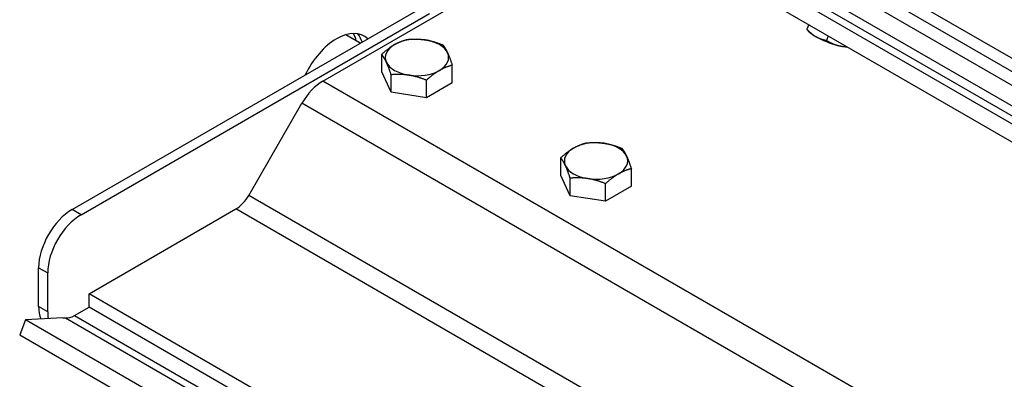
# Model space of a CAD drawing. Extents: x -0.1 to 38.1, y -11.4 to 35.9.
# Drawn here: x 10.8 to 18.5, y 9.5 to 12.3 of the extents above; entities that cross this region are included whole.
import ezdxf

# ---------------------------------------------------------------- set-up
doc = ezdxf.new("R2010")
doc.units = 0
doc.header["$MEASUREMENT"] = 0
for name, color, linetype in [('MTG HOLES NONE', 6, 'CONTINUOUS'), ('MTG HOLES PINNED', 255, 'CONTINUOUS'), ('MTG HOLES STANDARD', 1, 'CONTINUOUS')]:
    doc.layers.add(name, color=color, linetype=linetype)

msp = doc.modelspace()

# ---------------------------------------------------------------- linework, layer by layer
at = {"layer": 'MTG HOLES NONE'}
for p, q in [((26.1395, 7.6793), (11.3247, 16.2326)), ((26.1395, 7.5766), (11.3269, 16.1286)), ((26.1395, 7.3041), (10.9599, 16.068)), ((26.1395, 7.163), (10.8188, 16.0084)), ((26.1395, 7.2244), (10.9356, 16.0024)), ((10.7752, 15.8907), (26.1395, 7.0202)), ((13.1674, 11.8485), (15.472, 13.179)), ((17.4851, 12.4638), (19.1526, 11.5011)), ((11.1868, 10.8352), (13.9364, 12.4227)), ((11.2582, 10.794), (14.0078, 12.3815)), ((17.0037, 12.2947), (16.9903, 12.2587)), ((13.4622, 12.1489), (13.3489, 12.2143)), ((17.0111, 12.236), (16.992, 12.2569)), ((17.1567, 12.2063), (17.1434, 12.1703)), ((13.631, 11.921), (13.631, 12.0597)), ((13.7057, 11.76), (13.631, 11.921)), ((13.7057, 11.76), (13.7057, 11.8987)), ((14.1887, 11.8348), (14.1887, 11.9734)), ((26.1395, 4.3591), (13.1674, 11.8485)), ((13.9846, 11.7169), (13.9846, 11.8555)), ((14.1887, 11.8348), (13.9846, 11.7169)), ((13.9846, 11.7169), (13.7057, 11.76)), ((12.5819, 10.9466), (13.0014, 11.6733)), ((26.1395, 4.088), (13.0014, 11.6733)), ((15.0452, 11.1045), (15.0452, 11.2432)), ((15.6029, 11.0183), (15.6029, 11.1569)), ((15.12, 10.9435), (15.0452, 11.1045)), ((15.12, 10.9435), (15.12, 11.0822)), ((15.3988, 10.9004), (15.3988, 11.039)), ((15.6029, 11.0183), (15.3988, 10.9004)), ((26.1395, 3.1191), (12.5819, 10.9466)), ((15.3988, 10.9004), (15.12, 10.9435)), ((11.2582, 10.794), (11.1868, 10.8352)), ((11.3197, 10.1694), (12.4804, 10.8395)), ((26.1395, 2.9534), (12.4804, 10.8395)), ((10.9216, 10.0698), (10.9216, 10.3759)), ((10.9216, 10.3759), (10.9931, 10.3347)), ((10.9931, 10.0285), (10.9931, 10.3347)), ((26.1395, 1.6132), (11.3197, 10.1694)), ((11.3197, 10.064), (11.3197, 10.1694)), ((10.9931, 10.0285), (10.9216, 10.0698)), ((11.2059, 9.9983), (11.3197, 10.064)), ((26.1395, 1.5079), (11.3197, 10.064)), ((10.8177, 9.9642), (10.7721, 9.8466)), ((11.112, 9.981), (10.8177, 9.9642)), ((26.1395, 1.1181), (10.8177, 9.9642)), ((11.112, 9.981), (11.1341, 9.9791)), ((11.1341, 9.9791), (26.1395, 1.3157)), ((11.2059, 9.9983), (26.1395, 1.3764)), ((10.7721, 9.8466), (26.1395, 0.9743))]:
    msp.add_line(p, q, dxfattribs=at)
for centre, major_axis, ratio, start_param, end_param in [((13.274, 11.8245), (0.2187, 0.3789), 0.57735, 6.146441, 7.990726), ((13.1298, 11.9078), (0.2188, 0.3789), 0.57735, 5.742086, 5.947185), ((13.1828, 11.8771), (0.2187, 0.3789), 0.57735, 5.812199, 6.073149), ((13.1828, 11.8771), (0.2188, 0.3789), 0.57735, 5.812199, 6.073149), ((17.1776, 12.1932), (-0.1758, 0.0652), 0.230626, 0.423027, 0.935588), ((13.9099, 12.0348), (-0.25, 0), 0.57735, 5.497787, 6.544985), ((13.9099, 12.0348), (-0.25, 0), 0.57735, 4.45059, 5.497787), ((13.9099, 12.0348), (0.25, 0), 0.57735, 0.261799, 1.308997), ((17.1776, 12.1932), (-0.1758, 0.0652), 0.230626, 0.935588, 1.982785), ((13.9099, 12.0348), (0.25, 0), 0.57735, 5.497787, 6.544985), ((17.1776, 12.1932), (-0.1758, 0.0652), 0.230626, 1.982785, 2.525072), ((13.9099, 12.0348), (-0.25, 0), 0.57735, 0.261799, 1.308997), ((13.9099, 12.0348), (0.25, 0), 0.57735, 4.45059, 5.497787), ((13.1674, 11.5774), (0.166, 0.2875), 0.57735, 0.785398, 1.570796), ((15.3241, 11.2183), (-0.25, 0), 0.57735, 4.45059, 5.497787), ((15.3241, 11.2183), (0.25, 0), 0.57735, 0.261799, 1.308997), ((15.3241, 11.2183), (-0.25, 0), 0.57735, 5.497787, 6.544985), ((15.3241, 11.2183), (0.25, 0), 0.57735, 5.497787, 6.544985), ((15.3241, 11.2183), (-0.25, 0), 0.57735, 0.261799, 1.308997), ((15.3241, 11.2183), (0.25, 0), 0.57735, 4.45059, 5.497787), ((12.4804, 11.0052), (0.1015, 0.1758), 0.57735, 3.926991, 4.712389), ((11.1868, 10.529), (-0.1875, -0.3248), 0.57735, 3.926991, 5.497787), ((11.2582, 10.4878), (0.1875, 0.3248), 0.57735, 0.785398, 2.356194), ((11.1868, 10.2228), (-0.1875, -0.3248), 0.57735, 5.497787, 5.860295), ((11.2582, 10.1816), (0.1875, 0.3248), 0.57735, 2.356194, 2.542383), ((11.2059, 10.164), (-0.1015, -0.1758), 0.57735, 0.261799, 0.785398)]:
    msp.add_ellipse(centre, major_axis=major_axis, ratio=ratio, start_param=start_param, end_param=end_param, dxfattribs=at)
for points, weights in [([(16.9903, 12.2587), (17.0256, 12.2197), (17.0612, 12.1992)], [1, 1.0379548493, 1]), ([(13.631, 12.0597), (13.6857, 12.1095), (13.7331, 12.1368)], [1, 1.0379548493, 1]), ([(13.7331, 12.1368), (13.7805, 12.1642), (13.8352, 12.1775)], [1, 1.0379548493, 1]), ([(13.8352, 12.1775), (13.9099, 12.1842), (13.9746, 12.1742)], [1, 1.0379548493, 1]), ([(13.9746, 12.1742), (14.0393, 12.1642), (14.114, 12.1344)], [1, 1.0379548493, 1]), ([(14.114, 12.1344), (14.134, 12.1095), (14.1514, 12.0721)], [1, 1.0379548493, 1]), ([(17.0612, 12.1992), (17.0967, 12.1787), (17.1434, 12.1703)], [1, 1.0379548493, 1]), ([(17.1434, 12.1703), (17.1894, 12.1416), (17.2342, 12.1299)], [1, 1.0379548493, 1]), ([(13.6684, 11.9974), (13.6511, 12.0348), (13.631, 12.0597)], [1, 1.0379548493, 1]), ([(14.1514, 12.0721), (14.1687, 12.0348), (14.1887, 11.9734)], [1, 1.0379548493, 1]), ([(17.2342, 12.1299), (17.2674, 12.1213), (17.3063, 12.12)], [1, 1.02784014805, 1.01483840855]), ([(13.7057, 11.8987), (13.6857, 11.96), (13.6684, 11.9974)], [1, 1.0379548493, 1]), ([(13.8452, 11.8953), (13.7805, 11.9053), (13.7057, 11.8987)], [1, 1.0379548493, 1]), ([(14.0866, 11.9327), (14.0393, 11.9053), (13.9846, 11.8555)], [1, 1.0379548493, 1]), ([(14.1887, 11.9734), (14.134, 11.96), (14.0866, 11.9327)], [1, 1.0379548493, 1]), ([(13.9846, 11.8555), (13.9099, 11.8853), (13.8452, 11.8953)], [1, 1.0379548493, 1]), ([(15.1473, 11.3203), (15.1947, 11.3477), (15.2494, 11.361)], [1, 1.0379548493, 1]), ([(15.2494, 11.361), (15.3241, 11.3677), (15.3888, 11.3577)], [1, 1.0379548493, 1]), ([(15.3888, 11.3577), (15.4535, 11.3477), (15.5282, 11.3179)], [1, 1.0379548493, 1]), ([(15.0452, 11.2432), (15.0999, 11.293), (15.1473, 11.3203)], [1, 1.0379548493, 1]), ([(15.5282, 11.3179), (15.5482, 11.293), (15.5656, 11.2556)], [1, 1.0379548493, 1]), ([(15.0826, 11.1809), (15.0653, 11.2183), (15.0452, 11.2432)], [1, 1.0379548493, 1]), ([(15.5656, 11.2556), (15.5829, 11.2183), (15.6029, 11.1569)], [1, 1.0379548493, 1]), ([(15.12, 11.0822), (15.0999, 11.1435), (15.0826, 11.1809)], [1, 1.0379548493, 1]), ([(15.6029, 11.1569), (15.5482, 11.1435), (15.5009, 11.1162)], [1, 1.0379548493, 1]), ([(15.2594, 11.0788), (15.1947, 11.0889), (15.12, 11.0822)], [1, 1.0379548493, 1]), ([(15.3988, 11.039), (15.3241, 11.0688), (15.2594, 11.0788)], [1, 1.0379548493, 1]), ([(15.5009, 11.1162), (15.4535, 11.0889), (15.3988, 11.039)], [1, 1.0379548493, 1])]:
    msp.add_rational_spline(points, weights, degree=2, dxfattribs=at)
at = {"layer": 'MTG HOLES PINNED'}
for p, q in [((26.1395, 7.6793), (11.3247, 16.2326)), ((26.1395, 7.5766), (11.3269, 16.1286)), ((26.1395, 7.3041), (10.9599, 16.068)), ((26.1395, 7.163), (10.8188, 16.0084)), ((26.1395, 7.2244), (10.9356, 16.0024)), ((10.7752, 15.8907), (26.1395, 7.0202)), ((13.1674, 11.8485), (15.472, 13.179)), ((17.4851, 12.4638), (19.1526, 11.5011)), ((11.1868, 10.8352), (13.9364, 12.4227)), ((11.2582, 10.794), (14.0078, 12.3815)), ((17.0037, 12.2947), (16.9903, 12.2587)), ((13.4622, 12.1489), (13.3489, 12.2143)), ((17.0111, 12.236), (16.992, 12.2569)), ((17.1567, 12.2063), (17.1434, 12.1703)), ((13.631, 11.921), (13.631, 12.0597)), ((13.7057, 11.76), (13.631, 11.921)), ((13.7057, 11.76), (13.7057, 11.8987)), ((14.1887, 11.8348), (14.1887, 11.9734)), ((26.1395, 4.3591), (13.1674, 11.8485)), ((13.9846, 11.7169), (13.9846, 11.8555)), ((14.1887, 11.8348), (13.9846, 11.7169)), ((13.9846, 11.7169), (13.7057, 11.76)), ((12.5819, 10.9466), (13.0014, 11.6733)), ((26.1395, 4.088), (13.0014, 11.6733)), ((15.0452, 11.1045), (15.0452, 11.2432)), ((15.6029, 11.0183), (15.6029, 11.1569)), ((15.12, 10.9435), (15.0452, 11.1045)), ((15.12, 10.9435), (15.12, 11.0822)), ((15.3988, 10.9004), (15.3988, 11.039)), ((15.6029, 11.0183), (15.3988, 10.9004)), ((26.1395, 3.1191), (12.5819, 10.9466)), ((15.3988, 10.9004), (15.12, 10.9435)), ((11.2582, 10.794), (11.1868, 10.8352)), ((11.3197, 10.1694), (12.4804, 10.8395)), ((26.1395, 2.9534), (12.4804, 10.8395)), ((10.9216, 10.0698), (10.9216, 10.3759)), ((10.9216, 10.3759), (10.9931, 10.3347)), ((10.9931, 10.0285), (10.9931, 10.3347)), ((26.1395, 1.6132), (11.3197, 10.1694)), ((11.3197, 10.064), (11.3197, 10.1694)), ((10.9931, 10.0285), (10.9216, 10.0698)), ((11.2059, 9.9983), (11.3197, 10.064)), ((26.1395, 1.5079), (11.3197, 10.064)), ((10.8177, 9.9642), (10.7721, 9.8466)), ((11.112, 9.981), (10.8177, 9.9642)), ((26.1395, 1.1181), (10.8177, 9.9642)), ((11.112, 9.981), (11.1341, 9.9791)), ((11.1341, 9.9791), (26.1395, 1.3157)), ((11.2059, 9.9983), (26.1395, 1.3764)), ((10.7721, 9.8466), (26.1395, 0.9743))]:
    msp.add_line(p, q, dxfattribs=at)
for centre, major_axis, ratio, start_param, end_param in [((13.274, 11.8245), (0.2187, 0.3789), 0.57735, 6.146441, 7.990726), ((13.1298, 11.9078), (0.2188, 0.3789), 0.57735, 5.742086, 5.947185), ((13.1828, 11.8771), (0.2187, 0.3789), 0.57735, 5.812199, 6.073149), ((13.1828, 11.8771), (0.2188, 0.3789), 0.57735, 5.812199, 6.073149), ((17.1776, 12.1932), (-0.1758, 0.0652), 0.230626, 0.423027, 0.935588), ((13.9099, 12.0348), (-0.25, 0), 0.57735, 5.497787, 6.544985), ((13.9099, 12.0348), (-0.25, 0), 0.57735, 4.45059, 5.497787), ((13.9099, 12.0348), (0.25, 0), 0.57735, 0.261799, 1.308997), ((17.1776, 12.1932), (-0.1758, 0.0652), 0.230626, 0.935588, 1.982785), ((13.9099, 12.0348), (0.25, 0), 0.57735, 5.497787, 6.544985), ((17.1776, 12.1932), (-0.1758, 0.0652), 0.230626, 1.982785, 2.525072), ((13.9099, 12.0348), (-0.25, 0), 0.57735, 0.261799, 1.308997), ((13.9099, 12.0348), (0.25, 0), 0.57735, 4.45059, 5.497787), ((13.1674, 11.5774), (0.166, 0.2875), 0.57735, 0.785398, 1.570796), ((15.3241, 11.2183), (-0.25, 0), 0.57735, 4.45059, 5.497787), ((15.3241, 11.2183), (0.25, 0), 0.57735, 0.261799, 1.308997), ((15.3241, 11.2183), (-0.25, 0), 0.57735, 5.497787, 6.544985), ((15.3241, 11.2183), (0.25, 0), 0.57735, 5.497787, 6.544985), ((15.3241, 11.2183), (-0.25, 0), 0.57735, 0.261799, 1.308997), ((15.3241, 11.2183), (0.25, 0), 0.57735, 4.45059, 5.497787), ((12.4804, 11.0052), (0.1015, 0.1758), 0.57735, 3.926991, 4.712389), ((11.1868, 10.529), (-0.1875, -0.3248), 0.57735, 3.926991, 5.497787), ((11.2582, 10.4878), (0.1875, 0.3248), 0.57735, 0.785398, 2.356194), ((11.1868, 10.2228), (-0.1875, -0.3248), 0.57735, 5.497787, 5.860295), ((11.2582, 10.1816), (0.1875, 0.3248), 0.57735, 2.356194, 2.542383), ((11.2059, 10.164), (-0.1015, -0.1758), 0.57735, 0.261799, 0.785398)]:
    msp.add_ellipse(centre, major_axis=major_axis, ratio=ratio, start_param=start_param, end_param=end_param, dxfattribs=at)
for points, weights in [([(16.9903, 12.2587), (17.0256, 12.2197), (17.0612, 12.1992)], [1, 1.0379548493, 1]), ([(13.631, 12.0597), (13.6857, 12.1095), (13.7331, 12.1368)], [1, 1.0379548493, 1]), ([(13.7331, 12.1368), (13.7805, 12.1642), (13.8352, 12.1775)], [1, 1.0379548493, 1]), ([(13.8352, 12.1775), (13.9099, 12.1842), (13.9746, 12.1742)], [1, 1.0379548493, 1]), ([(13.9746, 12.1742), (14.0393, 12.1642), (14.114, 12.1344)], [1, 1.0379548493, 1]), ([(14.114, 12.1344), (14.134, 12.1095), (14.1514, 12.0721)], [1, 1.0379548493, 1]), ([(17.0612, 12.1992), (17.0967, 12.1787), (17.1434, 12.1703)], [1, 1.0379548493, 1]), ([(17.1434, 12.1703), (17.1894, 12.1416), (17.2342, 12.1299)], [1, 1.0379548493, 1]), ([(13.6684, 11.9974), (13.6511, 12.0348), (13.631, 12.0597)], [1, 1.0379548493, 1]), ([(14.1514, 12.0721), (14.1687, 12.0348), (14.1887, 11.9734)], [1, 1.0379548493, 1]), ([(17.2342, 12.1299), (17.2674, 12.1213), (17.3063, 12.12)], [1, 1.02784014805, 1.01483840855]), ([(13.7057, 11.8987), (13.6857, 11.96), (13.6684, 11.9974)], [1, 1.0379548493, 1]), ([(13.8452, 11.8953), (13.7805, 11.9053), (13.7057, 11.8987)], [1, 1.0379548493, 1]), ([(14.0866, 11.9327), (14.0393, 11.9053), (13.9846, 11.8555)], [1, 1.0379548493, 1]), ([(14.1887, 11.9734), (14.134, 11.96), (14.0866, 11.9327)], [1, 1.0379548493, 1]), ([(13.9846, 11.8555), (13.9099, 11.8853), (13.8452, 11.8953)], [1, 1.0379548493, 1]), ([(15.1473, 11.3203), (15.1947, 11.3477), (15.2494, 11.361)], [1, 1.0379548493, 1]), ([(15.2494, 11.361), (15.3241, 11.3677), (15.3888, 11.3577)], [1, 1.0379548493, 1]), ([(15.3888, 11.3577), (15.4535, 11.3477), (15.5282, 11.3179)], [1, 1.0379548493, 1]), ([(15.0452, 11.2432), (15.0999, 11.293), (15.1473, 11.3203)], [1, 1.0379548493, 1]), ([(15.5282, 11.3179), (15.5482, 11.293), (15.5656, 11.2556)], [1, 1.0379548493, 1]), ([(15.0826, 11.1809), (15.0653, 11.2183), (15.0452, 11.2432)], [1, 1.0379548493, 1]), ([(15.5656, 11.2556), (15.5829, 11.2183), (15.6029, 11.1569)], [1, 1.0379548493, 1]), ([(15.12, 11.0822), (15.0999, 11.1435), (15.0826, 11.1809)], [1, 1.0379548493, 1]), ([(15.6029, 11.1569), (15.5482, 11.1435), (15.5009, 11.1162)], [1, 1.0379548493, 1]), ([(15.2594, 11.0788), (15.1947, 11.0889), (15.12, 11.0822)], [1, 1.0379548493, 1]), ([(15.3988, 11.039), (15.3241, 11.0688), (15.2594, 11.0788)], [1, 1.0379548493, 1]), ([(15.5009, 11.1162), (15.4535, 11.0889), (15.3988, 11.039)], [1, 1.0379548493, 1])]:
    msp.add_rational_spline(points, weights, degree=2, dxfattribs=at)
at = {"layer": 'MTG HOLES STANDARD'}
for p, q in [((26.1395, 7.6793), (11.3247, 16.2326)), ((26.1395, 7.5766), (11.3269, 16.1286)), ((26.1395, 7.3041), (10.9599, 16.068)), ((26.1395, 7.163), (10.8188, 16.0084)), ((26.1395, 7.2244), (10.9356, 16.0024)), ((10.7752, 15.8907), (26.1395, 7.0202)), ((13.1674, 11.8485), (15.472, 13.179)), ((17.4851, 12.4638), (19.1526, 11.5011)), ((11.1868, 10.8352), (13.9364, 12.4227)), ((11.2582, 10.794), (14.0078, 12.3815)), ((17.0037, 12.2947), (16.9903, 12.2587)), ((13.4622, 12.1489), (13.3489, 12.2143)), ((17.0111, 12.236), (16.992, 12.2569)), ((17.1567, 12.2063), (17.1434, 12.1703)), ((13.631, 11.921), (13.631, 12.0597)), ((13.7057, 11.76), (13.631, 11.921)), ((13.7057, 11.76), (13.7057, 11.8987)), ((14.1887, 11.8348), (14.1887, 11.9734)), ((26.1395, 4.3591), (13.1674, 11.8485)), ((13.9846, 11.7169), (13.9846, 11.8555)), ((14.1887, 11.8348), (13.9846, 11.7169)), ((13.9846, 11.7169), (13.7057, 11.76)), ((12.5819, 10.9466), (13.0014, 11.6733)), ((26.1395, 4.088), (13.0014, 11.6733)), ((15.0452, 11.1045), (15.0452, 11.2432)), ((15.6029, 11.0183), (15.6029, 11.1569)), ((15.12, 10.9435), (15.0452, 11.1045)), ((15.12, 10.9435), (15.12, 11.0822)), ((15.3988, 10.9004), (15.3988, 11.039)), ((15.6029, 11.0183), (15.3988, 10.9004)), ((26.1395, 3.1191), (12.5819, 10.9466)), ((15.3988, 10.9004), (15.12, 10.9435)), ((11.2582, 10.794), (11.1868, 10.8352)), ((11.3197, 10.1694), (12.4804, 10.8395)), ((26.1395, 2.9534), (12.4804, 10.8395)), ((10.9216, 10.0698), (10.9216, 10.3759)), ((10.9216, 10.3759), (10.9931, 10.3347)), ((10.9931, 10.0285), (10.9931, 10.3347)), ((26.1395, 1.6132), (11.3197, 10.1694)), ((11.3197, 10.064), (11.3197, 10.1694)), ((10.9931, 10.0285), (10.9216, 10.0698)), ((11.2059, 9.9983), (11.3197, 10.064)), ((26.1395, 1.5079), (11.3197, 10.064)), ((10.8177, 9.9642), (10.7721, 9.8466)), ((11.112, 9.981), (10.8177, 9.9642)), ((26.1395, 1.1181), (10.8177, 9.9642)), ((11.112, 9.981), (11.1341, 9.9791)), ((11.1341, 9.9791), (26.1395, 1.3157)), ((11.2059, 9.9983), (26.1395, 1.3764)), ((10.7721, 9.8466), (26.1395, 0.9743))]:
    msp.add_line(p, q, dxfattribs=at)
for centre, major_axis, ratio, start_param, end_param in [((13.274, 11.8245), (0.2187, 0.3789), 0.57735, 6.146441, 7.990726), ((13.1298, 11.9078), (0.2188, 0.3789), 0.57735, 5.742086, 5.947185), ((13.1828, 11.8771), (0.2187, 0.3789), 0.57735, 5.812199, 6.073149), ((13.1828, 11.8771), (0.2188, 0.3789), 0.57735, 5.812199, 6.073149), ((17.1776, 12.1932), (-0.1758, 0.0652), 0.230626, 0.423027, 0.935588), ((13.9099, 12.0348), (-0.25, 0), 0.57735, 5.497787, 6.544985), ((13.9099, 12.0348), (-0.25, 0), 0.57735, 4.45059, 5.497787), ((13.9099, 12.0348), (0.25, 0), 0.57735, 0.261799, 1.308997), ((17.1776, 12.1932), (-0.1758, 0.0652), 0.230626, 0.935588, 1.982785), ((13.9099, 12.0348), (0.25, 0), 0.57735, 5.497787, 6.544985), ((17.1776, 12.1932), (-0.1758, 0.0652), 0.230626, 1.982785, 2.525072), ((13.9099, 12.0348), (-0.25, 0), 0.57735, 0.261799, 1.308997), ((13.9099, 12.0348), (0.25, 0), 0.57735, 4.45059, 5.497787), ((13.1674, 11.5774), (0.166, 0.2875), 0.57735, 0.785398, 1.570796), ((15.3241, 11.2183), (-0.25, 0), 0.57735, 4.45059, 5.497787), ((15.3241, 11.2183), (0.25, 0), 0.57735, 0.261799, 1.308997), ((15.3241, 11.2183), (-0.25, 0), 0.57735, 5.497787, 6.544985), ((15.3241, 11.2183), (0.25, 0), 0.57735, 5.497787, 6.544985), ((15.3241, 11.2183), (-0.25, 0), 0.57735, 0.261799, 1.308997), ((15.3241, 11.2183), (0.25, 0), 0.57735, 4.45059, 5.497787), ((12.4804, 11.0052), (0.1015, 0.1758), 0.57735, 3.926991, 4.712389), ((11.1868, 10.529), (-0.1875, -0.3248), 0.57735, 3.926991, 5.497787), ((11.2582, 10.4878), (0.1875, 0.3248), 0.57735, 0.785398, 2.356194), ((11.1868, 10.2228), (-0.1875, -0.3248), 0.57735, 5.497787, 5.860295), ((11.2582, 10.1816), (0.1875, 0.3248), 0.57735, 2.356194, 2.542383), ((11.2059, 10.164), (-0.1015, -0.1758), 0.57735, 0.261799, 0.785398)]:
    msp.add_ellipse(centre, major_axis=major_axis, ratio=ratio, start_param=start_param, end_param=end_param, dxfattribs=at)
for points, weights in [([(16.9903, 12.2587), (17.0256, 12.2197), (17.0612, 12.1992)], [1, 1.0379548493, 1]), ([(13.631, 12.0597), (13.6857, 12.1095), (13.7331, 12.1368)], [1, 1.0379548493, 1]), ([(13.7331, 12.1368), (13.7805, 12.1642), (13.8352, 12.1775)], [1, 1.0379548493, 1]), ([(13.8352, 12.1775), (13.9099, 12.1842), (13.9746, 12.1742)], [1, 1.0379548493, 1]), ([(13.9746, 12.1742), (14.0393, 12.1642), (14.114, 12.1344)], [1, 1.0379548493, 1]), ([(14.114, 12.1344), (14.134, 12.1095), (14.1514, 12.0721)], [1, 1.0379548493, 1]), ([(17.0612, 12.1992), (17.0967, 12.1787), (17.1434, 12.1703)], [1, 1.0379548493, 1]), ([(17.1434, 12.1703), (17.1894, 12.1416), (17.2342, 12.1299)], [1, 1.0379548493, 1]), ([(13.6684, 11.9974), (13.6511, 12.0348), (13.631, 12.0597)], [1, 1.0379548493, 1]), ([(14.1514, 12.0721), (14.1687, 12.0348), (14.1887, 11.9734)], [1, 1.0379548493, 1]), ([(17.2342, 12.1299), (17.2674, 12.1213), (17.3063, 12.12)], [1, 1.02784014805, 1.01483840855]), ([(13.7057, 11.8987), (13.6857, 11.96), (13.6684, 11.9974)], [1, 1.0379548493, 1]), ([(13.8452, 11.8953), (13.7805, 11.9053), (13.7057, 11.8987)], [1, 1.0379548493, 1]), ([(14.0866, 11.9327), (14.0393, 11.9053), (13.9846, 11.8555)], [1, 1.0379548493, 1]), ([(14.1887, 11.9734), (14.134, 11.96), (14.0866, 11.9327)], [1, 1.0379548493, 1]), ([(13.9846, 11.8555), (13.9099, 11.8853), (13.8452, 11.8953)], [1, 1.0379548493, 1]), ([(15.1473, 11.3203), (15.1947, 11.3477), (15.2494, 11.361)], [1, 1.0379548493, 1]), ([(15.2494, 11.361), (15.3241, 11.3677), (15.3888, 11.3577)], [1, 1.0379548493, 1]), ([(15.3888, 11.3577), (15.4535, 11.3477), (15.5282, 11.3179)], [1, 1.0379548493, 1]), ([(15.0452, 11.2432), (15.0999, 11.293), (15.1473, 11.3203)], [1, 1.0379548493, 1]), ([(15.5282, 11.3179), (15.5482, 11.293), (15.5656, 11.2556)], [1, 1.0379548493, 1]), ([(15.0826, 11.1809), (15.0653, 11.2183), (15.0452, 11.2432)], [1, 1.0379548493, 1]), ([(15.5656, 11.2556), (15.5829, 11.2183), (15.6029, 11.1569)], [1, 1.0379548493, 1]), ([(15.12, 11.0822), (15.0999, 11.1435), (15.0826, 11.1809)], [1, 1.0379548493, 1]), ([(15.6029, 11.1569), (15.5482, 11.1435), (15.5009, 11.1162)], [1, 1.0379548493, 1]), ([(15.2594, 11.0788), (15.1947, 11.0889), (15.12, 11.0822)], [1, 1.0379548493, 1]), ([(15.3988, 11.039), (15.3241, 11.0688), (15.2594, 11.0788)], [1, 1.0379548493, 1]), ([(15.5009, 11.1162), (15.4535, 11.0889), (15.3988, 11.039)], [1, 1.0379548493, 1])]:
    msp.add_rational_spline(points, weights, degree=2, dxfattribs=at)

doc.saveas('drawing.dxf')
